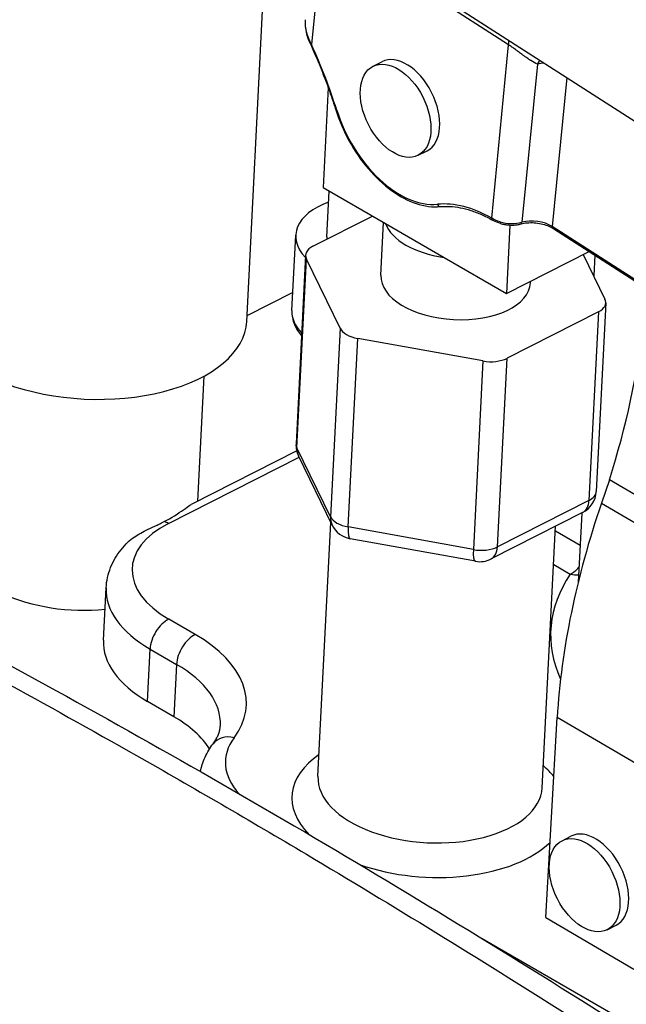
# Model space of a CAD drawing. Units: millimetres. Extents: x 283 to 3800, y 35 to 4953.
# Drawn here: x 1153 to 1215, y 3831 to 3932 of the extents above; entities that cross this region are included whole.
import ezdxf

# ---------------------------------------------------------------- set-up
doc = ezdxf.new("R2010")
doc.units = ezdxf.units.MM
doc.header["$LTSCALE"] = 18.181818
doc.layers.add('Visible Edges(Hillmar_metric)', color=7, linetype='Continuous', lineweight=25)
doc.layers.add('Visible Tangent Edges(Hillmar_Metric)', color=7, linetype='Continuous', lineweight=25, true_color=0xc0c0c0)

msp = doc.modelspace()

# ---------------------------------------------------------------- linework, layer by layer
at = {"layer": 'Visible Edges(Hillmar_metric)'}
for p, q in [((1160.1564, 3956.8874), (1218.8009, 3919.2204)), ((1175.9057, 3900.9313), (1178.0104, 3942.3533)), ((1188.7897, 3926.9524), (1189.688, 3927.4083)), ((1184.2133, 3924.7952), (1183.6939, 3914.5721)), ((1193.3979, 3917.8731), (1194.2962, 3918.3291)), ((1183.6939, 3914.5721), (1190.0617, 3910.8957)), ((1184.0868, 3909.568), (1184.3226, 3914.2091)), ((1182.6554, 3908.5906), (1188.7214, 3911.6695)), ((1189.5961, 3905.6318), (1189.8692, 3911.0068)), ((1190.0617, 3910.8957), (1196.0313, 3907.4491)), ((1202.7538, 3910.7534), (1202.3991, 3903.7726)), ((1180.5181, 3902.0353), (1180.9091, 3909.7295)), ((1207.1193, 3910.4223), (1219.3094, 3902.5927)), ((1181.9131, 3907.6806), (1180.9357, 3888.4452)), ((1202.3991, 3903.7726), (1210.8188, 3908.0461)), ((1210.2336, 3907.7491), (1212.4459, 3903.2073)), ((1211.404, 3907.6702), (1211.2971, 3905.5658)), ((1185.4312, 3900.2359), (1181.9994, 3907.2813)), ((1196.0313, 3907.4491), (1202.3991, 3903.7726)), ((1204.8492, 3904.8568), (1204.8575, 3905.0204)), ((1180.6111, 3903.8646), (1175.9341, 3901.4908)), ((1212.5322, 3902.808), (1211.5548, 3883.5726)), ((1211.7899, 3901.898), (1202.4544, 3897.1597)), ((1199.9985, 3896.8895), (1187.2311, 3899.1967)), ((1171.5434, 3895.337), (1170.8955, 3882.5842)), ((1181.0044, 3887.7151), (1170.2404, 3882.2517)), ((1184.6213, 3880.1559), (1181.1895, 3887.2014)), ((1212.8996, 3884.7629), (1212.0845, 3882.3858)), ((1221.8945, 3879.4823), (1212.8996, 3884.7629)), ((1210.1647, 3881.4319), (1200.8291, 3876.6936)), ((1210.0683, 3881.383), (1209.7091, 3874.3132)), ((1183.1765, 3854.5312), (1184.492, 3880.4213)), ((1206.0561, 3853.3686), (1207.411, 3880.0343)), ((1199.2244, 3876.4586), (1186.4571, 3878.7657)), ((1161.3034, 3868.4089), (1161.5749, 3873.7521)), ((1168.4765, 3860.6038), (1165.7766, 3862.1625)), ((1206.3993, 3840.1323), (1207.5771, 3860.5363)), ((1208.063, 3847.9625), (1208.9613, 3848.4185)), ((1206.3993, 3840.1323), (1215.3943, 3834.8517)), ((1212.6713, 3838.8832), (1213.5696, 3839.3392))]:
    msp.add_line(p, q, dxfattribs=at)
for centre, start, end in [((1183.4779, 3888.316), 177.091256, 205.970496), ((1209.0126, 3883.7018), 296.9103, 357.091256), ((1186.9097, 3881.2706), 205.970496, 259.756832), ((1199.6771, 3878.9634), 259.756832, 296.9103)]:
    msp.add_arc(centre, 2.5455, start, end, dxfattribs=at)
for centre, major_axis, ratio, start_param, end_param in [((1182.7791, 3929.3142), (-0.3475, -0.1581), 0.05516691, 6.27946105, 6.28318531), ((1191.9921, 3922.8687), (2.3041, -4.5396), 0.61113252, 0, 3.14159265), ((1189.1711, 3909.3097), (-8.2621, 0.4198), 0.54146441, 5.3752628, 6.80639075), ((1197.5381, 3911.4521), (-7.6265, 0.3875), 0.54146441, 0.22812965, 1.39950074), ((1201.897, 3911.2778), (-0.1072, -0.3665), 0.25803383, 6.27928783, 6.28318525), ((1189.1711, 3909.3097), (-5.0844, 0.2583), 0.54146441, 0, 0.08943333), ((1184.4553, 3907.5514), (-2.5422, 0.1292), 0.54146441, 5.52620418, 6.57340173), ((1197.2226, 3905.2443), (-7.6265, 0.3875), 0.54146441, 0, 3.14159265), ((1209.99, 3902.9372), (2.5422, -0.1292), 0.54146441, 5.52620418, 6.57340173), ((1159.7629, 3901.7515), (16.1428, -0.8202), 0.54146441, 3.14159265, 6.28318531), ((1171.727, 3881.4921), (32.2172, 54.8784), 0.57303012, 5.09342386, 5.37536705), ((1187.8871, 3900.506), (-2.5422, 0.1292), 0.54146441, 0.29021642, 1.33741397), ((1200.6545, 3898.1988), (-2.5422, 0.1292), 0.54146441, 1.33741397, 2.38461152), ((1252.4929, 3883.3335), (32.2172, 54.8784), 0.57303012, 1.91167851, 2.29999723), ((1158.5573, 3878.0256), (-12.0753, 0.6136), 0.54146441, 0, 1.84126608), ((1176.5564, 3867.6339), (-15.2531, 0.775), 0.54146441, 0, 0.8138152), ((1157.6967, 3855.1325), (15.2531, -0.775), 0.54146441, 0.36059448, 0.8138152), ((1211.2655, 3843.8788), (2.3041, -4.5396), 0.61113252, 0, 3.14159265)]:
    msp.add_ellipse(centre, major_axis=major_axis, ratio=ratio, start_param=start_param, end_param=end_param, dxfattribs=at)
for centre in [(1191.0938, 3922.4128), (1210.3672, 3843.4229)]:
    msp.add_ellipse(centre, major_axis=(-2.3041, 4.5396), ratio=0.61113252, dxfattribs=at)
for points, knots in [([(1182.4317, 3929.1562), (1182.186, 3929.6966), (1181.9965, 3930.284), (1181.9049, 3931.0267), (1181.8938, 3931.1926), (1181.8935, 3931.3563)], [0, 0, 0, 0, 0.140133478, 0.140133478, 0.180256695, 0.180256695, 0.180256695, 0.180256695]), ([(1182.4316, 3929.1561), (1182.6299, 3928.7201), (1182.823, 3928.2821), (1183.1981, 3927.4029), (1183.3802, 3926.9616), (1183.7332, 3926.0765), (1183.904, 3925.6327), (1184.2343, 3924.743), (1184.3937, 3924.2972), (1184.7008, 3923.4043), (1184.8484, 3922.9572), (1184.9901, 3922.5098)], [2.458011642, 2.458011642, 2.458011642, 2.458011642, 2.496618299, 2.496618299, 2.535224957, 2.535224957, 2.573831614, 2.573831614, 2.612438272, 2.612438272, 2.65104493, 2.65104493, 2.65104493, 2.65104493]), ([(1184.9901, 3922.5098), (1185.3357, 3921.4187), (1185.8018, 3920.3363), (1186.9296, 3918.2934), (1187.5911, 3917.3332), (1189.0465, 3915.6286), (1189.8402, 3914.8844), (1191.4871, 3913.6861), (1192.3402, 3913.2319), (1194.0303, 3912.666), (1194.8681, 3912.5545), (1195.6553, 3912.6299)], [0.49054772, 0.49054772, 0.49054772, 0.49054772, 0.81015398, 0.81015398, 1.12976023, 1.12976023, 1.44936649, 1.44936649, 1.76897274, 1.76897274, 2.08857899, 2.08857899, 2.08857899, 2.08857899]), ([(1195.6553, 3912.6299), (1195.9775, 3912.6607), (1196.3091, 3912.6673), (1196.9877, 3912.6312), (1197.3347, 3912.5885), (1198.0406, 3912.4536), (1198.3995, 3912.3613), (1199.1251, 3912.1277), (1199.4918, 3911.9863), (1200.2288, 3911.6555), (1200.5991, 3911.4661), (1200.9691, 3911.2536)], [1.053013661, 1.053013661, 1.053013661, 1.053013661, 1.156101169, 1.156101169, 1.259188677, 1.259188677, 1.362276185, 1.362276185, 1.465363692, 1.465363692, 1.5684512, 1.5684512, 1.5684512, 1.5684512]), ([(1201.7864, 3910.9126), (1201.5398, 3910.985), (1201.3053, 3911.0774), (1201.0543, 3911.2061), (1201.0109, 3911.2297), (1200.9687, 3911.2539)], [0.0002616555, 0.0002616555, 0.0002616555, 0.0002616555, 0.062635287, 0.062635287, 0.0761209324, 0.0761209324, 0.0761209324, 0.0761209324]), ([(1201.7898, 3910.9114), (1201.9247, 3910.8719), (1202.0636, 3910.8394), (1202.3459, 3910.7889), (1202.4891, 3910.771), (1202.7763, 3910.7499), (1202.9201, 3910.7469), (1203.2045, 3910.756), (1203.3451, 3910.7682), (1203.6193, 3910.8077), (1203.7529, 3910.835), (1203.8814, 3910.87)], [1.981896774, 1.981896774, 1.981896774, 1.981896774, 2.163299899, 2.163299899, 2.344703024, 2.344703024, 2.526106149, 2.526106149, 2.707509274, 2.707509274, 2.888912398, 2.888912398, 2.888912398, 2.888912398]), ([(1203.8814, 3910.87), (1204.0791, 3910.9238), (1204.2959, 3910.9624), (1204.7495, 3911.0041), (1204.9862, 3911.0072), (1205.4607, 3910.9771), (1205.6983, 3910.9439), (1206.1555, 3910.844), (1206.3749, 3910.7774), (1206.7779, 3910.6173), (1206.9613, 3910.5238), (1207.1193, 3910.4223)], [0.25268026, 0.25268026, 0.25268026, 0.25268026, 0.51630347, 0.51630347, 0.77992668, 0.77992668, 1.0435499, 1.0435499, 1.30717311, 1.30717311, 1.57079633, 1.57079633, 1.57079633, 1.57079633]), ([(1180.5181, 3902.0353), (1180.4934, 3901.5495), (1180.5849, 3901.0605), (1180.9427, 3900.1947), (1181.1905, 3899.8106), (1181.4954, 3899.46)], [0.756981129, 0.756981129, 0.756981129, 0.756981129, 1.008223694, 1.008223694, 1.237618393, 1.237618393, 1.237618393, 1.237618393]), ([(1118.4511, 3883.299), (1140.9447, 3871.9118), (1163.5083, 3859.7536), (1208.345, 3833.1009), (1230.607, 3818.7254), (1252.8042, 3803.9031)], [2.51548231, 2.51548231, 2.51548231, 2.51548231, 10.00875545, 10.00875545, 17.42126674, 17.42126674, 17.42126674, 17.42126674]), ([(1167.4835, 3880.5021), (1168.2364, 3880.8842), (1168.9333, 3881.3369), (1169.7234, 3881.9062), (1169.9451, 3882.0744), (1170.1648, 3882.2107), (1170.2038, 3882.2337), (1170.2405, 3882.2529)], [0, 0, 0, 0, 0.251414538, 0.251414538, 0.377121807, 0.377121807, 0.406154764, 0.406154764, 0.406154764, 0.406154764]), ([(1163.7999, 3878.4173), (1163.9753, 3878.5907), (1164.1845, 3878.7616), (1164.8425, 3879.2139), (1165.3235, 3879.4666), (1166.1659, 3879.8711), (1166.4711, 3880.0116), (1166.9168, 3880.2228), (1167.0691, 3880.2961), (1167.3074, 3880.4134), (1167.3962, 3880.4578), (1167.4835, 3880.5021)], [0.130066301, 0.130066301, 0.130066301, 0.130066301, 0.186310762, 0.186310762, 0.281694218, 0.281694218, 0.337450403, 0.337450403, 0.367321372, 0.367321372, 0.385512666, 0.385512666, 0.385512666, 0.385512666]), ([(1161.5749, 3873.7521), (1161.5929, 3874.1066), (1161.6412, 3874.4595), (1161.7953, 3875.1511), (1161.9011, 3875.4897), (1162.1635, 3876.1442), (1162.3202, 3876.4602), (1162.6766, 3877.0656), (1162.8763, 3877.355), (1163.3122, 3877.9065), (1163.5482, 3878.1685), (1163.7999, 3878.4174)], [5.526204178, 5.526204178, 5.526204178, 5.526204178, 5.618073825, 5.618073825, 5.709943472, 5.709943472, 5.801813119, 5.801813119, 5.893682767, 5.893682767, 5.985552414, 5.985552414, 5.985552414, 5.985552414]), ([(1172.481, 3857.8504), (1172.5828, 3857.986), (1172.6723, 3858.1195), (1172.8287, 3858.381), (1172.8955, 3858.5089), (1173.009, 3858.7591), (1173.0556, 3858.8812), (1173.1311, 3859.1208), (1173.16, 3859.2381), (1173.2022, 3859.4704), (1173.2154, 3859.5853), (1173.2213, 3859.7006)], [3.548567779, 3.548567779, 3.548567779, 3.548567779, 3.61856898, 3.61856898, 3.688570181, 3.688570181, 3.758571381, 3.758571381, 3.828572582, 3.828572582, 3.898573783, 3.898573783, 3.898573783, 3.898573783]), ([(1171.1912, 3855.0106), (1171.2378, 3855.2508), (1171.2982, 3855.488), (1171.4525, 3855.9776), (1171.5492, 3856.2289), (1171.7709, 3856.7176), (1171.8958, 3856.955), (1172.1705, 3857.4144), (1172.3203, 3857.6363), (1172.481, 3857.8504)], [5.602785609, 5.602785609, 5.602785609, 5.602785609, 5.666206579, 5.666206579, 5.73620778, 5.73620778, 5.806208981, 5.806208981, 5.876210182, 5.876210182, 5.876210182, 5.876210182])]:
    msp.add_open_spline(points, degree=3, knots=knots, dxfattribs=at)
at = {"layer": 'Visible Tangent Edges(Hillmar_Metric)'}
for p, q in [((1183.6959, 3941.2899), (1182.5096, 3929.1774)), ((1202.6219, 3929.1338), (1183.6959, 3941.2899)), ((1200.8898, 3911.4478), (1202.6219, 3929.1338)), ((1205.5531, 3927.1609), (1203.974, 3911.0371)), ((1208.5449, 3925.8077), (1207.0562, 3910.6068)), ((1219.2463, 3902.7771), (1207.0562, 3910.6068)), ((1181.022, 3888.0459), (1181.9994, 3907.2813)), ((1211.7899, 3901.898), (1210.8126, 3882.6626)), ((1185.4312, 3900.2359), (1184.4538, 3881.0005)), ((1186.2537, 3879.9613), (1187.2311, 3899.1967)), ((1199.9985, 3896.8895), (1199.0211, 3877.6541)), ((1201.477, 3877.9243), (1202.4544, 3897.1597)), ((1184.4538, 3881.0005), (1181.022, 3888.0459)), ((1167.937, 3880.3102), (1181.2539, 3887.0693)), ((1210.8126, 3882.6626), (1201.477, 3877.9243)), ((1212.0845, 3882.3858), (1221.0795, 3877.1052)), ((1199.0211, 3877.6541), (1186.2537, 3879.9613)), ((1209.9005, 3878.0805), (1207.3855, 3879.5325)), ((1207.2119, 3876.1163), (1208.9008, 3875.1412)), ((1170.6532, 3868.9961), (1167.9534, 3870.5549)), ((1165.7766, 3862.1625), (1166.0481, 3867.5057)), ((1166.0481, 3867.5057), (1168.748, 3865.9469)), ((1168.748, 3865.9469), (1168.4765, 3860.6038)), ((1216.5721, 3855.2556), (1207.5771, 3860.5363)), ((1217.0246, 3828.0921), (1199.9213, 3837.9667))]:
    msp.add_line(p, q, dxfattribs=at)
for centre, major_axis, ratio, start_param, end_param in [((1182.7791, 3929.3142), (-0.3475, -0.1581), 0.05516691, 0, 0.65866871), ((1160.9333, 3921.1582), (-16.978, 33.4506), 0.61113252, 4.44960244, 4.64263572), ((1200.8253, 3928.222), (-1.3756, -2.1417), 0.54790406, 2.32247023, 2.56979557), ((1206.8387, 3925.8187), (-0.1972, -2.5378), 0.62312862, 3.99268205, 4.20422159), ((1206.8387, 3925.8187), (-2.5333, 0.2481), 0.57124266, 4.9993738, 5.29960546), ((1185.3541, 3922.6251), (-0.364, -0.1153), 0.20561724, 0, 0.67446048), ((1191.9921, 3922.8687), (4.8559, -9.5672), 0.61113252, 4.44960244, 6.0476337), ((1200.2479, 3898.2887), (-7.0852, 13.9594), 0.61113252, 5.53219617, 6.0476337), ((1195.6189, 3913.0099), (0.0364, -0.3801), 0.76967084, 5.00592609, 6.28318531), ((1201.1593, 3911.5846), (-0.1902, -0.3311), 0.57861848, 5.43617222, 6.28075641), ((1201.897, 3911.2778), (-0.1072, -0.3665), 0.25803383, 5.3450159, 6.27928789), ((1202.6884, 3912.3793), (-2.5333, 0.2481), 0.57124266, 1.25099719, 2.15801281), ((1203.7811, 3911.2384), (0.1003, -0.3684), 0.4547505, 0, 0.87447506), ((1205.2596, 3909.6949), (-2.5333, 0.2481), 0.57124266, 3.98148939, 5.29960546), ((1207.3257, 3910.7435), (-0.2063, -0.3213), 0.54790406, 5.46406288, 6.28318531), ((1188.7802, 3901.6155), (-8.2621, 0.4198), 0.54146441, 0, 0.52320544), ((1183.4779, 3888.316), (-2.5422, 0.1292), 0.54146441, 0, 0.29021642), ((1183.4779, 3888.316), (-2.2884, -1.1147), 0.80556626, 5.86506847, 6.28318531), ((1209.0126, 3883.7018), (2.5422, -0.1292), 0.54146441, 5.52620418, 6.28318531), ((1209.0126, 3883.7018), (1.1521, -2.2698), 0.61113252, 0, 0.81746206), ((1167.8284, 3878.1729), (1.1521, -2.2698), 0.61113252, 2.38825839, 2.64093864), ((1186.9097, 3881.2706), (-2.2884, -1.1147), 0.80556626, 5.86506847, 6.28318531), ((1186.9097, 3881.2706), (-2.5422, 0.1292), 0.54146441, 0.29021642, 1.33741397), ((1176.9365, 3875.1143), (-12.7109, 0.6459), 0.54146441, 5.52620418, 7.0970005), ((1186.9097, 3881.2706), (-0.4526, -2.5049), 0.19443374, 5.29714859, 6.28318531), ((1199.6771, 3878.9634), (-0.4526, -2.5049), 0.19443374, 5.29714859, 6.28318531), ((1199.6771, 3878.9634), (-2.5422, 0.1292), 0.54146441, 1.33741397, 2.38461152), ((1199.6771, 3878.9634), (1.1521, -2.2698), 0.61113252, 0, 0.81746206), ((1209.0094, 3877.2785), (1.2727, 2.2044), 0.57735027, 3.8666198, 4.37397892), ((1241.2332, 3867.7175), (-34.3194, 1.7438), 0.54146441, 5.96768622, 6.5542611), ((1209.0094, 3877.2785), (2.1105, -1.4231), 0.79922692, 5.16135798, 5.51998205), ((1176.8279, 3872.977), (-15.2531, 0.775), 0.54146441, 0, 0.8138152), ((1167.8448, 3868.4176), (1.2727, 2.2044), 0.57735027, 0.72502715, 2.29582348), ((1170.5446, 3866.8588), (1.2727, 2.2044), 0.57735027, 0.72502715, 2.29582348), ((1158.0768, 3862.6129), (17.7952, -0.9042), 0.54146441, 5.9331793, 7.0970005), ((1157.9682, 3860.4756), (15.2531, -0.775), 0.54146441, 0, 0.8138152), ((1174.5166, 3856.3222), (-2.0357, 1.5282), 0.78975114, 5.20163577, 6.28318531), ((1186.4456, 3855.4928), (-12.7109, 0.6459), 0.54146441, 5.9331793, 6.78536094), ((1194.5077, 3851.8126), (-13.982, 0.7104), 0.54146441, 5.67063057, 6.81217065), ((1194.5077, 3851.8126), (-13.982, 0.7104), 0.54146441, 3.59779248, 3.75414739), ((1194.6163, 3853.9499), (11.4398, -0.5813), 0.54146441, 3.14159265, 6.28318531), ((1194.5077, 3851.8126), (13.982, -0.7104), 0.54146441, 4.21269127, 5.81951991)]:
    msp.add_ellipse(centre, major_axis=major_axis, ratio=ratio, start_param=start_param, end_param=end_param, dxfattribs=at)
for points, knots in [([(1182.5096, 3929.1774), (1182.1675, 3929.8399), (1181.8748, 3930.7115), (1181.8962, 3931.5634), (1181.9095, 3931.6995)], [-0.283964272, -0.283964272, -0.283964272, -0.283964272, -0.121698974, -0.089979339, -0.089979339, -0.089979339, -0.089979339]), ([(1205.5531, 3927.1609), (1205.3409, 3927.257), (1205.1171, 3927.383), (1204.8716, 3927.5382), (1204.859, 3927.5462), (1204.7228, 3927.6332), (1204.5953, 3927.719), (1204.3647, 3927.8796), (1204.2617, 3927.9531), (1204.1317, 3928.0476), (1204.1063, 3928.0661), (1203.9534, 3928.1779), (1203.8225, 3928.2751), (1203.5898, 3928.4482), (1203.4873, 3928.5244), (1203.3602, 3928.618), (1203.3364, 3928.6355), (1203.1908, 3928.7422), (1203.0681, 3928.8307), (1202.8365, 3928.9924), (1202.7263, 3929.0668), (1202.6219, 3929.1338)], [0, 0, 0, 0, 0.00077289659, 0.00077289659, 0.00081468554, 0.00081468554, 0.00122258734, 0.00122258734, 0.00154579318, 0.00154579318, 0.00162394372, 0.00162394372, 0.00201398232, 0.00201398232, 0.00231868977, 0.00231868977, 0.00238867635, 0.00238867635, 0.00274499913, 0.00274499913, 0.00309158636, 0.00309158636, 0.00309158636, 0.00309158636]), ([(1118.4325, 3881.3726), (1119.8064, 3880.6773), (1121.1802, 3879.9791), (1122.5536, 3879.2778), (1124.4085, 3878.3307), (1126.2644, 3877.3776), (1128.1232, 3876.4176), (1131.0736, 3874.8936), (1134.0253, 3873.3538), (1136.9783, 3871.7963), (1146.2048, 3866.93), (1155.4437, 3861.8888), (1164.6743, 3856.648), (1170.4505, 3853.3686), (1176.2234, 3850.0117), (1181.9891, 3846.5811), (1190.8067, 3841.3346), (1199.6056, 3835.9223), (1208.3915, 3830.359), (1209.401, 3829.7198), (1210.4102, 3829.0791), (1211.4191, 3828.4371), (1221.4328, 3822.065), (1231.4149, 3815.5419), (1241.3974, 3808.8888), (1243.9615, 3807.18), (1246.524, 3805.4644), (1249.0837, 3803.7461)], [-14.44460193, -14.44460193, -14.44460193, -14.44460193, -13.98920852, -13.98920852, -13.98920852, -13.37414741, -13.37414741, -13.37414741, -12.39786949, -12.39786949, -12.39786949, -9.34752491, -9.34752491, -9.34752491, -7.43872169, -7.43872169, -7.43872169, -4.5195481, -4.5195481, -4.5195481, -4.18414254, -4.18414254, -4.18414254, -0.85506982, -0.85506982, -0.85506982, 0, 0, 0, 0])]:
    msp.add_open_spline(points, degree=3, knots=knots, dxfattribs=at)
msp.add_open_spline([(1201.7574, 3911.0835), (1201.4338, 3911.1781), (1201.1364, 3911.3037), (1200.8898, 3911.4478)], degree=3, dxfattribs=at)

doc.saveas('drawing.dxf')
